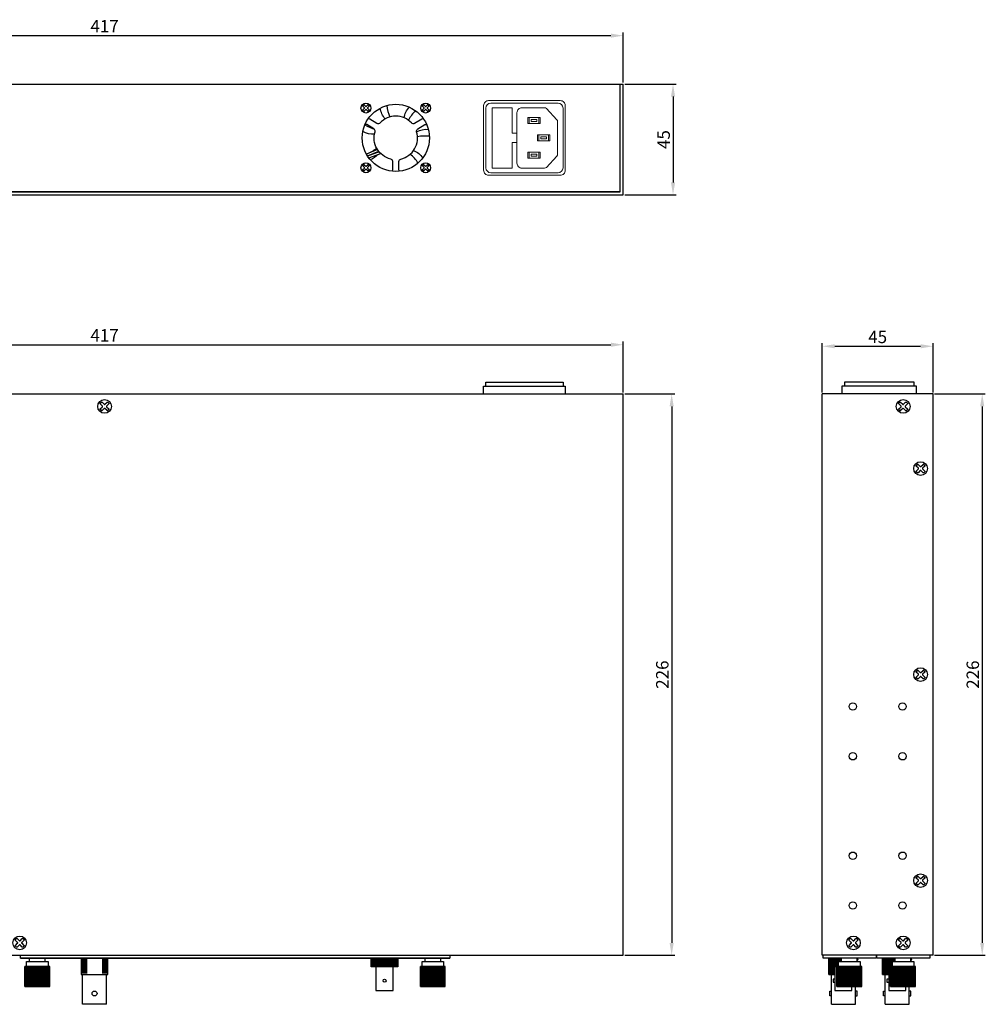
# Model space of a CAD drawing. Extents: x 3125 to 5544, y -1184 to -559.
# Drawn here: x 5156 to 5544, y -954 to -559 of the extents above; entities that cross this region are included whole.
import ezdxf

# ---------------------------------------------------------------- set-up
doc = ezdxf.new("R2010")
doc.units = 0
doc.header["$MEASUREMENT"] = 0
doc.layers.add('치수', color=1, linetype='Continuous')
doc.styles.get("Standard").update_dxf_attribs({"font": 'txt', "height": 5})
doc.dimstyles.new('ISO-25', dxfattribs={"dimtxt": 6.5, "dimasz": 2.5, "dimexe": 1.25, "dimexo": 0.625, "dimtad": 1, "dimdec": 0, "dimdsep": 46, "dimtxsty": 'Standard', "dimcen": 2.5, "dimadec": 0, "dimazin": 0, "dimtfac": 1, "dimtmove": 0, "dimatfit": 3, "dimfxl": 0, "dimarcsym": 0})

# ---------------------------------------------------------------- blocks, each defined once
blk = doc.blocks.new('*D1615')
at = {"layer": 'Defpoints', "color": 0}
for p in [(5398.92, -689.23), (4981.87, -709), (5398.92, -709)]:
    blk.add_point(p, dxfattribs=at)
at = {"layer": '치수'}
for p, q in [((4981.87, -708.37), (4981.87, -687.98)), ((5398.92, -708.37), (5398.92, -687.98)), ((4986.87, -689.23), (5393.92, -689.23))]:
    blk.add_line(p, q, dxfattribs=at)
for points in [[(4986.87, -688.39), (4986.87, -690.06), (4981.87, -689.23)], [(5393.92, -690.06), (5393.92, -688.39), (5398.92, -689.23)]]:
    blk.add_solid(points, dxfattribs=at)
at = {"layer": '치수', "insert": (5190.4, -686.1), "char_height": 5, "attachment_point": 5}
blk.add_mtext('417', dxfattribs=at)
blk = doc.blocks.new('*D1616')
at = {"layer": 'Defpoints', "color": 0}
for p in [(5398.92, -709), (5398.92, -934.6), (5418.36, -934.6)]:
    blk.add_point(p, dxfattribs=at)
at = {"layer": '치수'}
for p, q in [((5399.54, -709), (5419.61, -709)), ((5418.36, -714), (5418.36, -929.6)), ((5399.54, -934.6), (5419.61, -934.6))]:
    blk.add_line(p, q, dxfattribs=at)
for points in [[(5419.2, -714), (5417.53, -714), (5418.36, -709)], [(5417.53, -929.6), (5419.2, -929.6), (5418.36, -934.6)]]:
    blk.add_solid(points, dxfattribs=at)
at = {"layer": '치수', "insert": (5415.24, -821.8), "char_height": 5, "attachment_point": 5, "rotation": 90}
blk.add_mtext('226', dxfattribs=at)
blk = doc.blocks.new('*D1619')
at = {"layer": 'Defpoints', "color": 0}
for p in [(5523.42, -689.84), (5478.92, -709), (5523.42, -709)]:
    blk.add_point(p, dxfattribs=at)
at = {"layer": '치수'}
for p, q in [((5478.92, -708.37), (5478.92, -688.59)), ((5483.92, -689.84), (5518.42, -689.84)), ((5523.42, -708.37), (5523.42, -688.59))]:
    blk.add_line(p, q, dxfattribs=at)
for points in [[(5483.92, -689.01), (5483.92, -690.68), (5478.92, -689.84)], [(5518.42, -690.68), (5518.42, -689.01), (5523.42, -689.84)]]:
    blk.add_solid(points, dxfattribs=at)
at = {"layer": '치수', "insert": (5501.17, -686.72), "char_height": 5, "attachment_point": 5}
blk.add_mtext('45', dxfattribs=at)
blk = doc.blocks.new('*D1620')
at = {"layer": 'Defpoints', "color": 0}
for p in [(5523.42, -709), (5523.42, -934.6), (5543.19, -934.6)]:
    blk.add_point(p, dxfattribs=at)
at = {"layer": '치수'}
for p, q in [((5524.04, -709), (5544.44, -709)), ((5543.19, -714), (5543.19, -929.6)), ((5524.04, -934.6), (5544.44, -934.6))]:
    blk.add_line(p, q, dxfattribs=at)
for points in [[(5544.02, -714), (5542.36, -714), (5543.19, -709)], [(5542.36, -929.6), (5544.02, -929.6), (5543.19, -934.6)]]:
    blk.add_solid(points, dxfattribs=at)
at = {"layer": '치수', "insert": (5540.06, -821.8), "char_height": 5, "attachment_point": 5, "rotation": 90}
blk.add_mtext('226', dxfattribs=at)
blk = doc.blocks.new('*D1621')
at = {"layer": 'Defpoints', "color": 0}
for p in [(5398.92, -565), (4981.87, -584.5), (5398.92, -584.5)]:
    blk.add_point(p, dxfattribs=at)
at = {"layer": '치수'}
for p, q in [((4981.87, -583.87), (4981.87, -563.75)), ((4986.87, -565), (5393.92, -565)), ((5398.92, -583.87), (5398.92, -563.75))]:
    blk.add_line(p, q, dxfattribs=at)
for points in [[(4986.87, -564.17), (4986.87, -565.83), (4981.87, -565)], [(5393.92, -565.83), (5393.92, -564.17), (5398.92, -565)]]:
    blk.add_solid(points, dxfattribs=at)
at = {"layer": '치수', "insert": (5190.4, -561.87), "char_height": 5, "attachment_point": 5}
blk.add_mtext('417', dxfattribs=at)
blk = doc.blocks.new('*D1622')
at = {"layer": 'Defpoints', "color": 0}
for p in [(5398.92, -584.5), (5398.92, -629), (5418.91, -629)]:
    blk.add_point(p, dxfattribs=at)
at = {"layer": '치수'}
for p, q in [((5399.54, -584.5), (5420.16, -584.5)), ((5418.91, -589.5), (5418.91, -624)), ((5399.54, -629), (5420.16, -629))]:
    blk.add_line(p, q, dxfattribs=at)
for points in [[(5419.75, -589.5), (5418.08, -589.5), (5418.91, -584.5)], [(5418.08, -624), (5419.75, -624), (5418.91, -629)]]:
    blk.add_solid(points, dxfattribs=at)
at = {"layer": '치수', "insert": (5415.79, -606.75), "char_height": 5, "attachment_point": 5, "rotation": 90}
blk.add_mtext('45', dxfattribs=at)

msp = doc.modelspace()

# ---------------------------------------------------------------- linework, layer by layer
at = {"linetype": 'Continuous'}
for p, q in [((4981.87, -584.5), (5398.92, -584.5)), ((4983.17, -627.7), (5397.62, -627.7)), ((5156.57, -934.6), (5329.17, -934.6)), ((5156.57, -935.8), (5156.57, -934.6)), ((5156.57, -935.8), (5329.17, -935.8)), ((5482.12, -939.2), (5482.12, -935.8)), ((5484.77, -939.2), (5482.12, -939.2))]:
    msp.add_line(p, q, dxfattribs=at)
for p, q in [((5397.62, -627.7), (5397.62, -584.5)), ((5397.72, -627.8), (5397.72, -584.5)), ((5398.92, -629), (5398.92, -584.5)), ((4981.87, -629), (5398.92, -629)), ((4983.07, -627.8), (5397.72, -627.8)), ((4981.87, -709), (5398.92, -709)), ((5398.92, -934.6), (5398.92, -709)), ((5478.92, -934.6), (5478.92, -709)), ((5523.42, -709), (5478.92, -709)), ((5523.42, -934.6), (5523.42, -709)), ((5523.42, -934.6), (5523.42, -709)), ((4981.87, -934.6), (5398.92, -934.6)), ((5523.42, -934.6), (5478.92, -934.6))]:
    msp.add_line(p, q)
at = {"linetype": 'ByBlock', "lineweight": 0}
for p, q in [((5345.68, -592.1), (5372.68, -592.1)), ((5343.68, -618.1), (5343.68, -594.1)), ((5374.68, -594.1), (5374.68, -618.1)), ((5372.68, -620.1), (5345.68, -620.1))]:
    msp.add_line(p, q, dxfattribs=at)
at = {"linetype": 'ByBlock'}
for p, q in [((5181.57, -954.3), (5181.57, -942.3)), ((5492.22, -954.3), (5492.22, -947.15)), ((5513.82, -954.3), (5513.82, -947.15)), ((5191.17, -954.3), (5181.57, -954.3)), ((5482.62, -954.3), (5492.22, -954.3)), ((5504.22, -954.3), (5513.82, -954.3))]:
    msp.add_line(p, q, dxfattribs=at)
for points in [[(5296.71, -595.03), (5296.41, -595.33, -0.414214), (5296.2, -595.33), (5295.57, -594.7, 0.414214), (5295.37, -594.7), (5294.74, -595.33, -0.414214), (5294.54, -595.33), (5294.24, -595.03, -0.414214), (5294.24, -594.83), (5294.87, -594.2, 0.414214), (5294.87, -594), (5294.24, -593.36, -0.414214), (5294.24, -593.16), (5294.54, -592.86, -0.414214), (5294.74, -592.86), (5295.37, -593.49, 0.414214), (5295.57, -593.49), (5296.2, -592.86, -0.414214), (5296.41, -592.86), (5296.71, -593.16, -0.414214), (5296.71, -593.36), (5296.08, -594, 0.414214), (5296.08, -594.2), (5296.71, -594.83, -0.414214)], [(5320.71, -595.03), (5320.41, -595.33, -0.414214), (5320.2, -595.33), (5319.57, -594.7, 0.414214), (5319.37, -594.7), (5318.74, -595.33, -0.414214), (5318.54, -595.33), (5318.24, -595.03, -0.414214), (5318.24, -594.83), (5318.87, -594.2, 0.414214), (5318.87, -594), (5318.24, -593.36, -0.414214), (5318.24, -593.16), (5318.54, -592.86, -0.414214), (5318.74, -592.86), (5319.37, -593.49, 0.414214), (5319.57, -593.49), (5320.2, -592.86, -0.414214), (5320.41, -592.86), (5320.71, -593.16, -0.414214), (5320.71, -593.36), (5320.08, -594, 0.414214), (5320.08, -594.2), (5320.71, -594.83, -0.414214)], [(5296.71, -619.03), (5296.41, -619.33, -0.414214), (5296.2, -619.33), (5295.57, -618.7, 0.414214), (5295.37, -618.7), (5294.74, -619.33, -0.414214), (5294.54, -619.33), (5294.24, -619.03, -0.414214), (5294.24, -618.83), (5294.87, -618.2, 0.414214), (5294.87, -618), (5294.24, -617.36, -0.414214), (5294.24, -617.16), (5294.54, -616.86, -0.414214), (5294.74, -616.86), (5295.37, -617.49, 0.414214), (5295.57, -617.49), (5296.2, -616.86, -0.414214), (5296.41, -616.86), (5296.71, -617.16, -0.414214), (5296.71, -617.36), (5296.08, -618, 0.414214), (5296.08, -618.2), (5296.71, -618.83, -0.414214)], [(5320.71, -619.03), (5320.41, -619.33, -0.414214), (5320.2, -619.33), (5319.57, -618.7, 0.414214), (5319.37, -618.7), (5318.74, -619.33, -0.414214), (5318.54, -619.33), (5318.24, -619.03, -0.414214), (5318.24, -618.83), (5318.87, -618.2, 0.414214), (5318.87, -618), (5318.24, -617.36, -0.414214), (5318.24, -617.16), (5318.54, -616.86, -0.414214), (5318.74, -616.86), (5319.37, -617.49, 0.414214), (5319.57, -617.49), (5320.2, -616.86, -0.414214), (5320.41, -616.86), (5320.71, -617.16, -0.414214), (5320.71, -617.36), (5320.08, -618, 0.414214), (5320.08, -618.2), (5320.71, -618.83, -0.414214)]]:
    msp.add_lwpolyline(points, format="xyb", close=True)
for points in [[(5303.8, -593.11, 0.074302), (5305.1, -597.7, 0.075874)], [(5318.36, -598.12, -0.167683), (5317.94, -598.61), (5315.04, -600.28, -0.34737), (5313.81, -600.1, 0.430903), (5301.13, -600.1, -0.34737), (5299.9, -600.28), (5297.01, -598.61, -0.167683), (5296.58, -598.12, -0.167683)], [(5303.23, -598.47, -0.146074), (5301.22, -594.13, -0.146074)], [(5310.79, -598.03, -0.146074), (5312.92, -593.75, -0.146074)], [(5315.34, -595.13, 0.074302), (5312.56, -599.01, 0.075874)], [(5295.03, -600.87, 0.063739), (5298.78, -602.53, 0.065309)], [(5306.01, -619.52, 0.167683), (5306.22, -618.9), (5306.22, -615.56, 0.34737), (5305.45, -614.59, -0.430903), (5299.11, -603.6, 0.34737), (5298.65, -602.45), (5295.76, -600.78, 0.167683), (5295.12, -600.65)], [(5308.94, -619.52, -0.167683), (5308.72, -618.9), (5308.72, -615.56, -0.34737), (5309.49, -614.59, 0.430903), (5315.83, -603.6, -0.34737), (5316.29, -602.45), (5319.19, -600.78, -0.167683), (5319.83, -600.65, -0.167683)], [(5298.87, -604.66, -0.146074), (5294.22, -603.53, -0.146074)], [(5315.85, -603.66, -0.146074), (5320.53, -602.66, -0.146074)], [(5320.95, -605.41, 0.074302), (5316.19, -605.66, 0.075874)], [(5295.62, -612.57, 0.074302), (5299.81, -610.27, 0.075874)], [(5300.29, -612.78, -0.112713), (5297.2, -614.86, -0.112713)], [(5316.42, -616.21, 0.074302), (5313.25, -612.64, 0.075874)], [(5314.6, -611.12, -0.146074), (5318.3, -614.16, -0.146074)]]:
    msp.add_lwpolyline(points, format="xyb", dxfattribs=at)
at = {"linetype": 'ByBlock', "lineweight": 0}
for points in [[(5373.58, -621.1), (5344.78, -621.1, -0.414214), (5342.78, -619.1), (5342.78, -593.1, -0.414214), (5344.78, -591.1), (5373.58, -591.1, -0.414214), (5375.58, -593.1), (5375.58, -619.1, -0.414214)], [(5367.98, -617.93), (5372.21, -613.39, 0.18979), (5372.48, -612.7), (5372.48, -599.49, 0.18979), (5372.21, -598.81), (5367.98, -594.27, 0.208067), (5367.25, -593.95), (5358.18, -593.95, 0.414214), (5356.18, -595.95), (5356.18, -616.25, 0.414214), (5358.18, -618.25), (5367.25, -618.25, 0.208067)]]:
    msp.add_lwpolyline(points, format="xyb", close=True, dxfattribs=at)
for points in [[(5354.23, -607.95), (5354.23, -618.25), (5346.23, -618.25), (5346.23, -593.95), (5354.23, -593.95), (5354.23, -604.25)], [(5361.08, -600.32), (5360.58, -600.32), (5360.58, -597.92), (5361.08, -597.92)], [(5364.98, -600.32), (5365.48, -600.32), (5365.48, -597.92), (5364.98, -597.92)], [(5356.18, -604.25), (5354.23, -604.25)], [(5364.98, -604.9), (5364.48, -604.9), (5364.48, -607.3), (5364.98, -607.3)], [(5368.88, -604.9), (5369.38, -604.9), (5369.38, -607.3), (5368.88, -607.3)], [(5356.18, -607.95), (5354.23, -607.95)], [(5361.08, -611.87), (5360.58, -611.87), (5360.58, -614.27), (5361.08, -614.27)], [(5364.98, -611.87), (5365.48, -611.87), (5365.48, -614.27), (5364.98, -614.27)]]:
    msp.add_lwpolyline(points, dxfattribs=at)
for points in [[(5364.98, -600.32), (5364.98, -597.92), (5361.08, -597.92), (5361.08, -600.32)], [(5364.13, -599.52), (5364.13, -598.72), (5361.93, -598.72), (5361.93, -599.52)], [(5368.88, -604.9), (5368.88, -607.3), (5364.98, -607.3), (5364.98, -604.9)], [(5368.03, -605.7), (5368.03, -606.5), (5365.83, -606.5), (5365.83, -605.7)], [(5364.98, -611.87), (5364.98, -614.27), (5361.08, -614.27), (5361.08, -611.87)], [(5364.13, -612.67), (5364.13, -613.47), (5361.93, -613.47), (5361.93, -612.67)]]:
    msp.add_lwpolyline(points, close=True, dxfattribs=at)
at = {"linetype": 'ByBlock'}
for points in [[(5300.13, -610.82), (5295.65, -612.61)], [(5296.06, -613.31), (5300.61, -611.49)], [(5300.82, -611.74), (5296.13, -613.42)], [(5296.6, -614.1), (5301.41, -612.38)], [(5183.37, -936.3), (5181.02, -936.3)], [(5183.37, -936.8), (5181.02, -936.8)], [(5183.37, -937.3), (5181.02, -937.3)], [(5183.37, -937.8), (5181.02, -937.8)], [(5191.72, -936.3), (5189.37, -936.3)], [(5191.72, -936.8), (5189.37, -936.8)], [(5191.72, -937.3), (5189.37, -937.3)], [(5191.72, -937.8), (5189.37, -937.8)], [(5481.57, -935.8), (5482.12, -935.8)], [(5481.57, -942.3), (5481.57, -935.8)], [(5481.57, -936.3), (5482.12, -936.3)], [(5481.57, -936.8), (5482.12, -936.8)], [(5481.57, -937.3), (5482.12, -937.3)], [(5481.57, -937.8), (5482.12, -937.8)], [(5492.92, -936.65), (5493.27, -936.3), (5492.92, -935.95)], [(5493.27, -936.3), (5492.92, -936.3)], [(5493.12, -937.15), (5492.92, -936.95)], [(5503.17, -935.8), (5503.91, -935.8)], [(5503.17, -942.3), (5503.17, -935.8)], [(5503.17, -936.3), (5503.91, -936.3)], [(5503.17, -936.8), (5503.91, -936.8)], [(5503.17, -937.3), (5503.91, -937.3)], [(5503.17, -937.8), (5503.91, -937.8)], [(5514.52, -936.65), (5514.87, -936.3), (5514.52, -935.95)], [(5514.52, -936.3), (5514.87, -936.3)], [(5514.72, -937.15), (5514.52, -936.95)], [(5183.37, -938.3), (5181.02, -938.3)], [(5183.37, -938.8), (5181.02, -938.8)], [(5183.37, -939.3), (5181.02, -939.3)], [(5183.37, -939.8), (5181.02, -939.8)], [(5183.37, -940.3), (5181.02, -940.3)], [(5183.37, -940.8), (5181.02, -940.8)], [(5183.37, -941.3), (5181.02, -941.3)], [(5191.72, -938.3), (5189.37, -938.3)], [(5191.72, -938.8), (5189.37, -938.8)], [(5191.72, -939.3), (5189.37, -939.3)], [(5191.72, -939.8), (5189.37, -939.8)], [(5191.72, -940.3), (5189.37, -940.3)], [(5191.72, -940.8), (5189.37, -940.8)], [(5191.72, -941.3), (5189.37, -941.3)], [(5481.57, -938.3), (5482.12, -938.3)], [(5481.57, -938.8), (5482.12, -938.8)], [(5481.57, -939.3), (5483.99, -939.3)], [(5481.57, -939.8), (5483.99, -939.8)], [(5481.57, -940.3), (5483.99, -940.3)], [(5481.57, -940.8), (5483.99, -940.8)], [(5481.57, -941.3), (5483.99, -941.3)], [(5503.17, -938.3), (5503.91, -938.3)], [(5503.17, -938.8), (5503.91, -938.8)], [(5503.17, -939.3), (5505.59, -939.3)], [(5503.17, -939.8), (5505.59, -939.8)], [(5503.17, -940.3), (5505.59, -940.3)], [(5503.17, -940.8), (5505.59, -940.8)], [(5503.17, -941.3), (5505.59, -941.3)], [(5183.37, -941.8), (5181.02, -941.8)], [(5191.72, -941.8), (5189.37, -941.8)], [(5191.17, -954.3), (5191.17, -942.3)], [(5481.57, -941.8), (5483.99, -941.8)], [(5481.57, -942.3), (5483.99, -942.3)], [(5482.62, -954.3), (5482.62, -942.3)], [(5503.17, -941.8), (5505.59, -941.8)], [(5503.17, -942.3), (5505.59, -942.3)], [(5504.22, -954.3), (5504.22, -942.3)], [(5482.62, -950.95), (5481.92, -950.95), (5481.92, -948.95), (5482.62, -948.95)], [(5492.22, -950.95), (5492.92, -950.95), (5492.92, -948.95), (5492.22, -948.95)], [(5504.22, -950.95), (5503.52, -950.95), (5503.52, -948.95), (5504.22, -948.95)], [(5513.82, -950.95), (5514.52, -950.95), (5514.52, -948.95), (5513.82, -948.95)]]:
    msp.add_lwpolyline(points, dxfattribs=at)
for points in [[(5359.18, -621.1), (5359.18, -621.1)], [(5515.82, -705.9), (5515.82, -704.2), (5487.82, -704.2), (5487.82, -705.9)], [(5516.82, -709), (5516.82, -705.9), (5486.82, -705.9), (5486.82, -709)], [(5159.07, -939.15), (5159.07, -937.15), (5167.67, -937.15), (5167.67, -939.15)], [(5160.22, -937.15), (5160.22, -935.8)], [(5166.52, -937.15), (5166.52, -935.8)], [(5318.07, -939.15), (5318.07, -937.15), (5326.67, -937.15), (5326.67, -939.15)], [(5319.22, -937.15), (5319.22, -935.8)], [(5325.52, -937.15), (5325.52, -935.8)], [(5500.52, -934.6), (5500.52, -935.8), (5479.22, -935.8), (5479.22, -934.6)], [(5485.47, -939.15), (5485.47, -937.15), (5494.07, -937.15), (5494.07, -939.15)], [(5486.62, -937.15), (5486.62, -935.8)], [(5492.92, -937.15), (5492.92, -935.8)], [(5522.12, -934.6), (5522.12, -935.8), (5500.82, -935.8), (5500.82, -934.6)], [(5507.07, -939.15), (5507.07, -937.15), (5515.67, -937.15), (5515.67, -939.15)], [(5508.22, -937.15), (5508.22, -935.8)], [(5514.52, -937.15), (5514.52, -935.8)], [(5158.37, -947.15), (5158.37, -939.15)], [(5158.4, -947.15), (5158.4, -939.15)], [(5158.48, -947.15), (5158.48, -939.15)], [(5158.62, -947.15), (5158.62, -939.15)], [(5158.81, -947.15), (5158.81, -939.15)], [(5159.04, -947.15), (5159.04, -939.15)], [(5159.33, -947.15), (5159.33, -939.15)], [(5159.66, -947.15), (5159.66, -939.15)], [(5160.03, -947.15), (5160.03, -939.15)], [(5160.43, -947.15), (5160.43, -939.15)], [(5160.87, -947.15), (5160.87, -939.15)], [(5161.34, -947.15), (5161.34, -939.15)], [(5161.83, -947.15), (5161.83, -939.15)], [(5162.33, -947.15), (5162.33, -939.15)], [(5162.86, -947.15), (5162.86, -939.15)], [(5163.37, -947.15), (5163.37, -939.15)], [(5163.89, -947.15), (5163.89, -939.15)], [(5164.41, -947.15), (5164.41, -939.15)], [(5164.92, -947.15), (5164.92, -939.15)], [(5165.41, -947.15), (5165.41, -939.15)], [(5165.87, -947.15), (5165.87, -939.15)], [(5166.31, -947.15), (5166.31, -939.15)], [(5166.72, -947.15), (5166.72, -939.15)], [(5167.09, -947.15), (5167.09, -939.15)], [(5167.42, -947.15), (5167.42, -939.15)], [(5167.7, -947.15), (5167.7, -939.15)], [(5167.94, -947.15), (5167.94, -939.15)], [(5168.13, -947.15), (5168.13, -939.15)], [(5168.27, -947.15), (5168.27, -939.15)], [(5168.35, -947.15), (5168.35, -939.15)], [(5317.37, -947.15), (5317.37, -939.15)], [(5317.4, -947.15), (5317.4, -939.15)], [(5317.48, -947.15), (5317.48, -939.15)], [(5317.62, -947.15), (5317.62, -939.15)], [(5317.81, -947.15), (5317.81, -939.15)], [(5318.04, -947.15), (5318.04, -939.15)], [(5318.33, -947.15), (5318.33, -939.15)], [(5318.66, -947.15), (5318.66, -939.15)], [(5319.03, -947.15), (5319.03, -939.15)], [(5319.43, -947.15), (5319.43, -939.15)], [(5319.87, -947.15), (5319.87, -939.15)], [(5320.34, -947.15), (5320.34, -939.15)], [(5320.83, -947.15), (5320.83, -939.15)], [(5321.33, -947.15), (5321.33, -939.15)], [(5321.86, -947.15), (5321.86, -939.15)], [(5322.37, -947.15), (5322.37, -939.15)], [(5322.89, -947.15), (5322.89, -939.15)], [(5323.41, -947.15), (5323.41, -939.15)], [(5323.92, -947.15), (5323.92, -939.15)], [(5324.41, -947.15), (5324.41, -939.15)], [(5324.87, -947.15), (5324.87, -939.15)], [(5325.31, -947.15), (5325.31, -939.15)], [(5325.72, -947.15), (5325.72, -939.15)], [(5326.09, -947.15), (5326.09, -939.15)], [(5326.42, -947.15), (5326.42, -939.15)], [(5326.7, -947.15), (5326.7, -939.15)], [(5326.94, -947.15), (5326.94, -939.15)], [(5327.13, -947.15), (5327.13, -939.15)], [(5327.27, -947.15), (5327.27, -939.15)], [(5327.35, -947.15), (5327.35, -939.15)], [(5484.77, -947.15), (5484.77, -939.15)], [(5484.79, -947.15), (5484.79, -939.15)], [(5484.87, -947.15), (5484.87, -939.15)], [(5485.01, -947.15), (5485.01, -939.15)], [(5485.2, -947.15), (5485.2, -939.15)], [(5485.43, -947.15), (5485.43, -939.15)], [(5485.72, -947.15), (5485.72, -939.15)], [(5486.05, -947.15), (5486.05, -939.15)], [(5486.42, -947.15), (5486.42, -939.15)], [(5486.83, -947.15), (5486.83, -939.15)], [(5487.26, -947.15), (5487.26, -939.15)], [(5487.73, -947.15), (5487.73, -939.15)], [(5488.22, -947.15), (5488.22, -939.15)], [(5488.72, -947.15), (5488.72, -939.15)], [(5489.25, -947.15), (5489.25, -939.15)], [(5489.76, -947.15), (5489.76, -939.15)], [(5490.28, -947.15), (5490.28, -939.15)], [(5490.8, -947.15), (5490.8, -939.15)], [(5491.31, -947.15), (5491.31, -939.15)], [(5491.8, -947.15), (5491.8, -939.15)], [(5492.26, -947.15), (5492.26, -939.15)], [(5492.7, -947.15), (5492.7, -939.15)], [(5493.11, -947.15), (5493.11, -939.15)], [(5493.48, -947.15), (5493.48, -939.15)], [(5493.81, -947.15), (5493.81, -939.15)], [(5494.09, -947.15), (5494.09, -939.15)], [(5494.33, -947.15), (5494.33, -939.15)], [(5494.52, -947.15), (5494.52, -939.15)], [(5494.66, -947.15), (5494.66, -939.15)], [(5494.74, -947.15), (5494.74, -939.15)], [(5506.37, -947.15), (5506.37, -939.15)], [(5506.39, -947.15), (5506.39, -939.15)], [(5506.47, -947.15), (5506.47, -939.15)], [(5506.61, -947.15), (5506.61, -939.15)], [(5506.8, -947.15), (5506.8, -939.15)], [(5507.03, -947.15), (5507.03, -939.15)], [(5507.32, -947.15), (5507.32, -939.15)], [(5507.65, -947.15), (5507.65, -939.15)], [(5508.02, -947.15), (5508.02, -939.15)], [(5508.43, -947.15), (5508.43, -939.15)], [(5508.86, -947.15), (5508.86, -939.15)], [(5509.33, -947.15), (5509.33, -939.15)], [(5509.82, -947.15), (5509.82, -939.15)], [(5510.32, -947.15), (5510.32, -939.15)], [(5510.85, -947.15), (5510.85, -939.15)], [(5511.36, -947.15), (5511.36, -939.15)], [(5511.88, -947.15), (5511.88, -939.15)], [(5512.4, -947.15), (5512.4, -939.15)], [(5512.91, -947.15), (5512.91, -939.15)], [(5513.4, -947.15), (5513.4, -939.15)], [(5513.86, -947.15), (5513.86, -939.15)], [(5514.3, -947.15), (5514.3, -939.15)], [(5514.71, -947.15), (5514.71, -939.15)], [(5515.08, -947.15), (5515.08, -939.15)], [(5515.41, -947.15), (5515.41, -939.15)], [(5515.69, -947.15), (5515.69, -939.15)], [(5515.93, -947.15), (5515.93, -939.15)], [(5516.12, -947.15), (5516.12, -939.15)], [(5516.26, -947.15), (5516.26, -939.15)], [(5516.34, -947.15), (5516.34, -939.15)]]:
    msp.add_lwpolyline(points)
at = {"linetype": 'Continuous'}
for points in [[(5343.68, -705.9), (5343.68, -704.2), (5374.68, -704.2), (5374.68, -705.9)], [(5342.78, -709), (5342.78, -705.9), (5375.58, -705.9), (5375.58, -709)], [(5329.17, -934.6), (5329.17, -935.8), (5156.57, -935.8), (5156.57, -934.6), (5329.17, -934.6), (5329.17, -935.8), (5156.57, -935.8)], [(5297.82, -935.8), (5297.82, -939.2)], [(5297.89, -935.8), (5297.89, -939.2)], [(5298.09, -935.8), (5298.09, -939.2)], [(5298.34, -935.8), (5298.34, -939.2)], [(5298.64, -935.8), (5298.64, -939.2)], [(5298.99, -935.8), (5298.99, -939.2)], [(5299.38, -935.8), (5299.38, -939.2)], [(5299.81, -935.8), (5299.81, -939.2)], [(5300.28, -935.8), (5300.28, -939.2)], [(5300.77, -935.8), (5300.77, -939.2)], [(5301.29, -935.8), (5301.29, -939.2)], [(5301.83, -935.8), (5301.83, -939.2)], [(5302.37, -935.8), (5302.37, -939.2)], [(5302.93, -935.8), (5302.93, -939.2)], [(5303.47, -935.8), (5303.47, -939.2)], [(5304.01, -935.8), (5304.01, -939.2)], [(5304.57, -935.8), (5304.57, -939.2)], [(5305.08, -935.8), (5305.08, -939.2)], [(5305.58, -935.8), (5305.58, -939.2)], [(5306.04, -935.8), (5306.04, -939.2)], [(5306.47, -935.8), (5306.47, -939.2)], [(5306.87, -935.8), (5306.87, -939.2)], [(5307.22, -935.8), (5307.22, -939.2)], [(5307.52, -935.8), (5307.52, -939.2)], [(5307.77, -935.8), (5307.77, -939.2)], [(5307.97, -935.8), (5307.97, -939.2)], [(5308.03, -935.8), (5308.03, -939.2)], [(5482.31, -935.8), (5482.31, -939.2)], [(5482.37, -935.8), (5482.37, -939.2)], [(5482.57, -935.8), (5482.57, -939.2)], [(5482.83, -935.8), (5482.83, -939.2)], [(5483.13, -935.8), (5483.13, -939.2)], [(5483.48, -935.8), (5483.48, -939.2)], [(5483.87, -935.8), (5483.87, -939.2)], [(5484.3, -935.8), (5484.3, -939.2)], [(5484.77, -935.8), (5484.77, -939.2)], [(5485.26, -935.8), (5485.26, -939.15)], [(5485.78, -935.8), (5485.78, -937.15)], [(5486.31, -935.8), (5486.31, -937.15)], [(5503.91, -935.8), (5503.91, -939.2)], [(5503.97, -935.8), (5503.97, -939.2)], [(5504.17, -935.8), (5504.17, -939.2)], [(5504.43, -935.8), (5504.43, -939.2)], [(5504.73, -935.8), (5504.73, -939.2)], [(5505.08, -935.8), (5505.08, -939.2)], [(5505.47, -935.8), (5505.47, -939.2)], [(5505.9, -935.8), (5505.9, -939.2)], [(5506.37, -935.8), (5506.37, -939.2)], [(5506.86, -935.8), (5506.86, -939.15)], [(5507.38, -935.8), (5507.38, -937.15)], [(5507.91, -935.8), (5507.91, -937.15)], [(5299.5, -939.2), (5299.5, -948.7), (5306.35, -948.7), (5306.35, -939.2)], [(5483.99, -939.2), (5483.99, -948.7), (5490.84, -948.7), (5490.84, -947.15)], [(5503.91, -939.2), (5506.37, -939.2)], [(5505.59, -939.2), (5505.59, -948.7), (5512.44, -948.7), (5512.44, -947.15)], [(5483.99, -944.2), (5483.29, -944.2), (5483.29, -945.4), (5483.99, -945.4)], [(5505.59, -944.2), (5504.89, -944.2), (5504.89, -945.4), (5505.59, -945.4)]]:
    msp.add_lwpolyline(points, dxfattribs=at)
for points in [[(5192.1, -715.28), (5191.68, -715.7, -0.414214), (5191.4, -715.7), (5190.53, -714.83, 0.414214), (5190.26, -714.83), (5189.39, -715.7, -0.414214), (5189.11, -715.7), (5188.69, -715.28, -0.414214), (5188.69, -715), (5189.56, -714.14, 0.414214), (5189.56, -713.86), (5188.69, -712.99, -0.414214), (5188.69, -712.71), (5189.11, -712.3, -0.414214), (5189.39, -712.3), (5190.26, -713.16, 0.414214), (5190.53, -713.16), (5191.4, -712.3, -0.414214), (5191.68, -712.3), (5192.1, -712.71, -0.414214), (5192.1, -712.99), (5191.23, -713.86, 0.414214), (5191.23, -714.14), (5192.1, -715, -0.414214)], [(5513.12, -715.28), (5512.7, -715.7, -0.414214), (5512.42, -715.7), (5511.55, -714.83, 0.414214), (5511.28, -714.83), (5510.41, -715.7, -0.414214), (5510.13, -715.7), (5509.71, -715.28, -0.414214), (5509.71, -715), (5510.58, -714.14, 0.414214), (5510.58, -713.86), (5509.71, -712.99, -0.414214), (5509.71, -712.71), (5510.13, -712.3, -0.414214), (5510.41, -712.3), (5511.28, -713.16, 0.414214), (5511.55, -713.16), (5512.42, -712.3, -0.414214), (5512.7, -712.3), (5513.12, -712.71, -0.414214), (5513.12, -712.99), (5512.25, -713.86, 0.414214), (5512.25, -714.14), (5513.12, -715, -0.414214)], [(5520.12, -740.28), (5519.7, -740.7, -0.414214), (5519.42, -740.7), (5518.55, -739.83, 0.414214), (5518.28, -739.83), (5517.41, -740.7, -0.414214), (5517.13, -740.7), (5516.71, -740.28, -0.414214), (5516.71, -740), (5517.58, -739.14, 0.414214), (5517.58, -738.86), (5516.71, -737.99, -0.414214), (5516.71, -737.71), (5517.13, -737.3, -0.414214), (5517.41, -737.3), (5518.28, -738.16, 0.414214), (5518.55, -738.16), (5519.42, -737.3, -0.414214), (5519.7, -737.3), (5520.12, -737.71, -0.414214), (5520.12, -737.99), (5519.25, -738.86, 0.414214), (5519.25, -739.14), (5520.12, -740, -0.414214)], [(5520.12, -823.08), (5519.7, -823.5, -0.414214), (5519.42, -823.5), (5518.55, -822.63, 0.414214), (5518.28, -822.63), (5517.41, -823.5, -0.414214), (5517.13, -823.5), (5516.71, -823.08, -0.414214), (5516.71, -822.8), (5517.58, -821.94, 0.414214), (5517.58, -821.66), (5516.71, -820.79, -0.414214), (5516.71, -820.51), (5517.13, -820.1, -0.414214), (5517.41, -820.1), (5518.28, -820.96, 0.414214), (5518.55, -820.96), (5519.42, -820.1, -0.414214), (5519.7, -820.1), (5520.12, -820.51, -0.414214), (5520.12, -820.79), (5519.25, -821.66, 0.414214), (5519.25, -821.94), (5520.12, -822.8, -0.414214)], [(5520.12, -905.88), (5519.7, -906.3, -0.414214), (5519.42, -906.3), (5518.55, -905.43, 0.414214), (5518.28, -905.43), (5517.41, -906.3, -0.414214), (5517.13, -906.3), (5516.71, -905.88, -0.414214), (5516.71, -905.6), (5517.58, -904.74, 0.414214), (5517.58, -904.46), (5516.71, -903.59, -0.414214), (5516.71, -903.31), (5517.13, -902.9, -0.414214), (5517.41, -902.9), (5518.28, -903.76, 0.414214), (5518.55, -903.76), (5519.42, -902.9, -0.414214), (5519.7, -902.9), (5520.12, -903.31, -0.414214), (5520.12, -903.59), (5519.25, -904.46, 0.414214), (5519.25, -904.74), (5520.12, -905.6, -0.414214)], [(5157.98, -930.88), (5157.56, -931.3, -0.414214), (5157.28, -931.3), (5156.41, -930.43, 0.414214), (5156.14, -930.43), (5155.27, -931.3, -0.414214), (5154.99, -931.3), (5154.57, -930.88, -0.414214), (5154.57, -930.6), (5155.44, -929.74, 0.414214), (5155.44, -929.46), (5154.57, -928.59, -0.414214), (5154.57, -928.31), (5154.99, -927.9, -0.414214), (5155.27, -927.9), (5156.14, -928.76, 0.414214), (5156.41, -928.76), (5157.28, -927.9, -0.414214), (5157.56, -927.9), (5157.98, -928.31, -0.414214), (5157.98, -928.59), (5157.11, -929.46, 0.414214), (5157.11, -929.74), (5157.98, -930.6, -0.414214)], [(5493.12, -930.88), (5492.7, -931.3, -0.414214), (5492.42, -931.3), (5491.55, -930.43, 0.414214), (5491.28, -930.43), (5490.41, -931.3, -0.414214), (5490.13, -931.3), (5489.71, -930.88, -0.414214), (5489.71, -930.6), (5490.58, -929.74, 0.414214), (5490.58, -929.46), (5489.71, -928.59, -0.414214), (5489.71, -928.31), (5490.13, -927.9, -0.414214), (5490.41, -927.9), (5491.28, -928.76, 0.414214), (5491.55, -928.76), (5492.42, -927.9, -0.414214), (5492.7, -927.9), (5493.12, -928.31, -0.414214), (5493.12, -928.59), (5492.25, -929.46, 0.414214), (5492.25, -929.74), (5493.12, -930.6, -0.414214)], [(5513.12, -930.88), (5512.7, -931.3, -0.414214), (5512.42, -931.3), (5511.55, -930.43, 0.414214), (5511.28, -930.43), (5510.41, -931.3, -0.414214), (5510.13, -931.3), (5509.71, -930.88, -0.414214), (5509.71, -930.6), (5510.58, -929.74, 0.414214), (5510.58, -929.46), (5509.71, -928.59, -0.414214), (5509.71, -928.31), (5510.13, -927.9, -0.414214), (5510.41, -927.9), (5511.28, -928.76, 0.414214), (5511.55, -928.76), (5512.42, -927.9, -0.414214), (5512.7, -927.9), (5513.12, -928.31, -0.414214), (5513.12, -928.59), (5512.25, -929.46, 0.414214), (5512.25, -929.74), (5513.12, -930.6, -0.414214)]]:
    msp.add_lwpolyline(points, format="xyb", close=True, dxfattribs=at)
at = {"linetype": 'ByBlock'}
msp.add_lwpolyline([(5191.72, -942.3), (5191.72, -935.8), (5181.02, -935.8), (5181.02, -942.3)], close=True, dxfattribs=at)
at = {"linetype": 'Continuous'}
msp.add_lwpolyline([(5308.23, -939.2), (5297.63, -939.2), (5297.63, -935.8), (5308.23, -935.8)], close=True, dxfattribs=at)
for points in [[(5168.37, -939.15), (5158.37, -939.15), (5158.37, -947.15), (5168.37, -947.15)], [(5327.37, -939.15), (5317.37, -939.15), (5317.37, -947.15), (5327.37, -947.15)], [(5494.77, -939.15), (5484.77, -939.15), (5484.77, -947.15), (5494.77, -947.15)], [(5516.37, -939.15), (5506.37, -939.15), (5506.37, -947.15), (5516.37, -947.15)]]:
    msp.add_lwpolyline(points, close=True)
for centre, radius in [((5295.47, -594.1), 2), ((5307.47, -606.1), 13.5), ((5319.47, -594.1), 2), ((5295.47, -618.1), 2), ((5319.47, -618.1), 2), ((5190.4, -714), 2.75), ((5511.42, -714), 2.75), ((5518.42, -739), 2.75), ((5518.42, -821.8), 2.75), ((5491.17, -834.6), 1.5), ((5511.17, -834.6), 1.5), ((5491.17, -854.6), 1.5), ((5511.17, -854.6), 1.5), ((5491.17, -894.6), 1.5), ((5511.17, -894.6), 1.5), ((5518.42, -904.6), 2.75), ((5491.17, -914.6), 1.5), ((5511.17, -914.6), 1.5), ((5156.27, -929.6), 2.75), ((5491.42, -929.6), 2.75), ((5511.42, -929.6), 2.75)]:
    msp.add_circle(centre, radius)
for centre, radius in [((5302.93, -944.8), 0.6), ((5186.37, -949.95), 1)]:
    msp.add_circle(centre, radius, dxfattribs=at)
at = {"linetype": 'ByBlock', "lineweight": 0}
for centre, start, end in [((5345.68, -594.1), 90, 180), ((5372.68, -594.1), 0, 90), ((5345.68, -618.1), 180, 270), ((5372.68, -618.1), 270, 0)]:
    msp.add_arc(centre, 2, start, end, dxfattribs=at)

# ---------------------------------------------------------------- dimensions: what is measured, and where the dimension line sits
at = {"layer": '치수'}
for base, p1, p2, override, picture, middle in [((5398.92, -565), (4981.87, -584.5), (5398.92, -584.5), {"dimtxt": 5, "dimasz": 5, "dimsah": 1, "dimclrd": 256, "dimclre": 256, "dimclrt": 256, "dimlwd": 65535, "dimlwe": 65535}, '*D1621', (5190.4, -561.87)), ((5398.92, -689.23), (4981.87, -709), (5398.92, -709), {"dimtxt": 5, "dimasz": 5, "dimclrd": 256, "dimclre": 256, "dimclrt": 256, "dimlwd": 65535, "dimlwe": 65535}, '*D1615', (5190.4, -686.1)), ((5523.4153498, -689.8423519), (5478.9153498, -708.99712409), (5523.4153498, -708.99712409), {"dimtxt": 5, "dimasz": 5, "dimsah": 1, "dimclrd": 256, "dimclre": 256, "dimclrt": 256, "dimlwd": 65535, "dimlwe": 65535}, '*D1619', (5501.1653498, -686.7173519))]:
    dim = msp.add_linear_dim(base=base, p1=p1, p2=p2, dimstyle='ISO-25', override=override, dxfattribs=at)
    dim.commit()
    dim.dimension.update_dxf_attribs({"geometry": picture, "text_midpoint": middle})
for base, p1, p2, picture, middle in [((5418.91197429, -628.99712409), (5398.9153498, -584.49712409), (5398.9153498, -628.99712409), '*D1622', (5415.78697429, -606.74712409)), ((5418.36, -934.6), (5398.92, -709), (5398.92, -934.6), '*D1616', (5415.24, -821.8)), ((5543.19, -934.6), (5523.42, -709), (5523.42, -934.6), '*D1620', (5540.06, -821.8))]:
    dim = msp.add_linear_dim(base=base, p1=p1, p2=p2, angle=90, dimstyle='ISO-25', override={"dimtxt": 5, "dimasz": 5, "dimsah": 1, "dimclrd": 256, "dimclre": 256, "dimclrt": 256, "dimlwd": 65535, "dimlwe": 65535}, dxfattribs=at)
    dim.commit()
    dim.dimension.update_dxf_attribs({"geometry": picture, "text_midpoint": middle})

doc.saveas('drawing.dxf')
